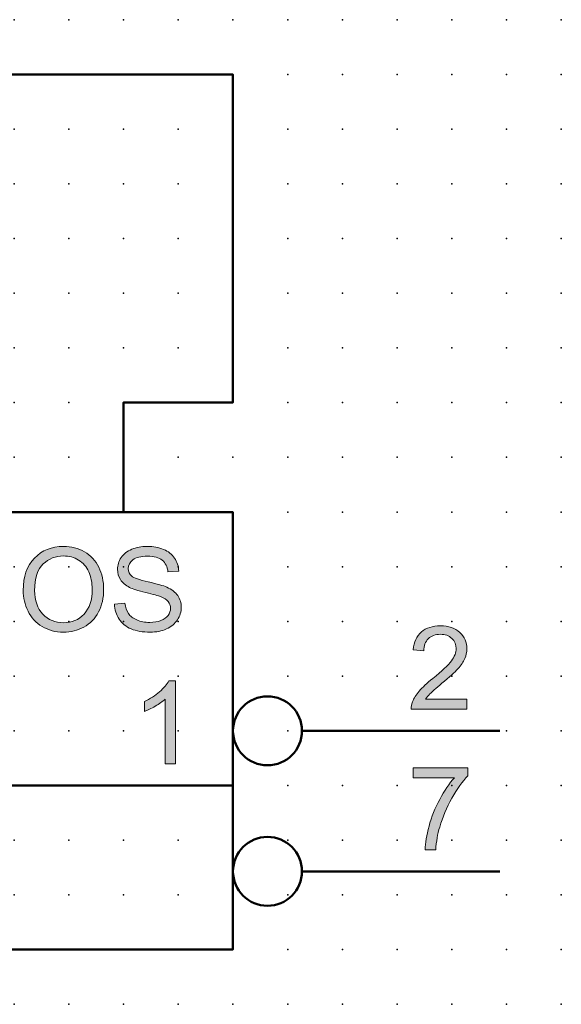
# Model space of a CAD drawing. Extents: x 0 to 55, y 1.5 to 46.5.
# Drawn here: x 30.2 to 55, y 1.5 to 46.5 of the extents above; entities that cross this region are included whole.
import ezdxf

# ---------------------------------------------------------------- set-up
doc = ezdxf.new("R2010")
doc.units = 0
doc.header["$PDSIZE"] = -2
doc.layers.get('0').update_dxf_attribs({"color": 9, "linetype": 'CONTINUOUS', "plot": 0})
doc.layers.add('00.9 GRID -025', color=1, linetype='CONTINUOUS', plot=False)
doc.layers.add('01.2-CONTINUOUS-025', color=2, linetype='CONTINUOUS')

# ---------------------------------------------------------------- blocks, each defined once
blk = doc.blocks.new('*U11')
blk.add_point((0, 0))
blk = doc.blocks.new('*U12')
at = {"layer": '00.9 GRID -025', "color": 0, "linetype": 'ByBlock', "lineweight": -2, "transparency": 16777216}
for p in [(-45, 55), (-42.5, 55), (-40, 55), (-37.5, 55), (-35, 55), (-32.5, 55), (-30, 55), (-27.5, 55), (-25, 55), (-22.5, 55), (-20, 55), (-17.5, 55), (-15, 55), (-12.5, 55), (-10, 55), (-7.5, 55), (-5, 55), (-2.5, 55), (0, 55), (-45, 52.5), (-42.5, 52.5), (-40, 52.5), (-37.5, 52.5), (-35, 52.5), (-32.5, 52.5), (-30, 52.5), (-27.5, 52.5), (-25, 52.5), (-22.5, 52.5), (-20, 52.5), (-17.5, 52.5), (-15, 52.5), (-12.5, 52.5), (-10, 52.5), (-7.5, 52.5), (-5, 52.5), (-2.5, 52.5), (0, 52.5), (-45, 50), (-42.5, 50), (-40, 50), (-37.5, 50), (-35, 50), (-32.5, 50), (-30, 50), (-27.5, 50), (-25, 50), (-22.5, 50), (-20, 50), (-17.5, 50), (-15, 50), (-12.5, 50), (-10, 50), (-7.5, 50), (-5, 50), (-2.5, 50), (0, 50), (-45, 47.5), (-42.5, 47.5), (-40, 47.5), (-37.5, 47.5), (-35, 47.5), (-32.5, 47.5), (-30, 47.5), (-27.5, 47.5), (-25, 47.5), (-22.5, 47.5), (-20, 47.5), (-17.5, 47.5), (-15, 47.5), (-12.5, 47.5), (-10, 47.5), (-7.5, 47.5), (-5, 47.5), (-2.5, 47.5), (0, 47.5), (-45, 45), (-42.5, 45), (-40, 45), (-37.5, 45), (-35, 45), (-32.5, 45), (-30, 45), (-27.5, 45), (-25, 45), (-22.5, 45), (-20, 45), (-17.5, 45), (-15, 45), (-12.5, 45), (-10, 45), (-7.5, 45), (-5, 45), (-2.5, 45), (0, 45), (-45, 42.5), (-42.5, 42.5), (-40, 42.5), (-37.5, 42.5), (-35, 42.5), (-32.5, 42.5), (-30, 42.5), (-27.5, 42.5), (-25, 42.5), (-22.5, 42.5), (-20, 42.5), (-17.5, 42.5), (-15, 42.5), (-12.5, 42.5), (-10, 42.5), (-7.5, 42.5), (-5, 42.5), (-2.5, 42.5), (0, 42.5), (-45, 40), (-42.5, 40), (-40, 40), (-37.5, 40), (-35, 40), (-32.5, 40), (-30, 40), (-27.5, 40), (-25, 40), (-22.5, 40), (-20, 40), (-17.5, 40), (-15, 40), (-12.5, 40), (-10, 40), (-7.5, 40), (-5, 40), (-2.5, 40), (0, 40), (-45, 37.5), (-42.5, 37.5), (-40, 37.5), (-37.5, 37.5), (-35, 37.5), (-32.5, 37.5), (-30, 37.5), (-27.5, 37.5), (-25, 37.5), (-22.5, 37.5), (-20, 37.5), (-17.5, 37.5), (-15, 37.5), (-12.5, 37.5), (-10, 37.5), (-7.5, 37.5), (-5, 37.5), (-2.5, 37.5), (0, 37.5), (-45, 35), (-42.5, 35), (-40, 35), (-37.5, 35), (-35, 35), (-32.5, 35), (-30, 35), (-27.5, 35), (-25, 35), (-22.5, 35), (-20, 35), (-17.5, 35), (-15, 35), (-12.5, 35), (-10, 35), (-7.5, 35), (-5, 35), (-2.5, 35), (0, 35), (-45, 32.5), (-42.5, 32.5), (-40, 32.5), (-37.5, 32.5), (-35, 32.5), (-32.5, 32.5), (-30, 32.5), (-27.5, 32.5), (-25, 32.5), (-22.5, 32.5), (-20, 32.5), (-17.5, 32.5), (-15, 32.5), (-12.5, 32.5), (-10, 32.5), (-7.5, 32.5), (-5, 32.5), (-2.5, 32.5), (0, 32.5), (-45, 30), (-42.5, 30), (-40, 30), (-37.5, 30), (-35, 30), (-32.5, 30), (-30, 30), (-27.5, 30), (-25, 30), (-22.5, 30), (-20, 30), (-17.5, 30), (-15, 30), (-12.5, 30), (-10, 30), (-7.5, 30), (-5, 30), (-2.5, 30), (0, 30), (-45, 27.5), (-42.5, 27.5), (-40, 27.5), (-37.5, 27.5), (-35, 27.5), (-32.5, 27.5), (-30, 27.5), (-27.5, 27.5), (-25, 27.5), (-22.5, 27.5), (-20, 27.5), (-17.5, 27.5), (-15, 27.5), (-12.5, 27.5), (-10, 27.5), (-7.5, 27.5), (-5, 27.5), (-2.5, 27.5), (0, 27.5), (-45, 25), (-42.5, 25), (-40, 25), (-37.5, 25), (-35, 25), (-32.5, 25), (-30, 25), (-27.5, 25), (-25, 25), (-22.5, 25), (-20, 25), (-17.5, 25), (-15, 25), (-12.5, 25), (-10, 25), (-7.5, 25), (-5, 25), (-2.5, 25), (0, 25), (-45, 22.5), (-42.5, 22.5), (-40, 22.5), (-37.5, 22.5), (-35, 22.5), (-32.5, 22.5), (-30, 22.5), (-27.5, 22.5), (-25, 22.5), (-22.5, 22.5), (-20, 22.5), (-17.5, 22.5), (-15, 22.5), (-12.5, 22.5), (-10, 22.5), (-7.5, 22.5), (-5, 22.5), (-2.5, 22.5), (0, 22.5), (-45, 20), (-42.5, 20), (-40, 20), (-37.5, 20), (-35, 20), (-32.5, 20), (-30, 20), (-27.5, 20), (-25, 20), (-22.5, 20), (-20, 20), (-17.5, 20), (-15, 20), (-12.5, 20), (-10, 20), (-7.5, 20), (-5, 20), (-2.5, 20), (0, 20), (-45, 17.5), (-42.5, 17.5), (-40, 17.5), (-37.5, 17.5), (-35, 17.5), (-32.5, 17.5), (-30, 17.5), (-27.5, 17.5), (-25, 17.5), (-22.5, 17.5), (-20, 17.5), (-17.5, 17.5), (-15, 17.5), (-12.5, 17.5), (-10, 17.5), (-7.5, 17.5), (-5, 17.5), (-2.5, 17.5), (0, 17.5), (-45, 15), (-42.5, 15), (-40, 15), (-37.5, 15), (-35, 15), (-32.5, 15), (-30, 15), (-27.5, 15), (-25, 15), (-22.5, 15), (-20, 15), (-17.5, 15), (-15, 15), (-12.5, 15), (-10, 15), (-7.5, 15), (-5, 15), (-2.5, 15), (0, 15), (-45, 12.5), (-42.5, 12.5), (-40, 12.5), (-37.5, 12.5), (-35, 12.5), (-32.5, 12.5), (-30, 12.5), (-27.5, 12.5), (-25, 12.5), (-22.5, 12.5), (-20, 12.5), (-17.5, 12.5), (-15, 12.5), (-12.5, 12.5), (-10, 12.5), (-7.5, 12.5), (-5, 12.5), (-2.5, 12.5), (0, 12.5), (-45, 10), (-42.5, 10), (-40, 10), (-37.5, 10), (-35, 10), (-32.5, 10), (-30, 10), (-27.5, 10), (-25, 10), (-22.5, 10), (-20, 10), (-17.5, 10), (-15, 10), (-12.5, 10), (-10, 10), (-7.5, 10), (-5, 10), (-2.5, 10), (0, 10), (-45, 7.5), (-42.5, 7.5), (-40, 7.5), (-37.5, 7.5), (-35, 7.5), (-32.5, 7.5), (-30, 7.5), (-27.5, 7.5), (-25, 7.5), (-22.5, 7.5), (-20, 7.5), (-17.5, 7.5), (-15, 7.5), (-12.5, 7.5), (-10, 7.5), (-7.5, 7.5), (-5, 7.5), (-2.5, 7.5), (0, 7.5), (-45, 5), (-42.5, 5), (-40, 5), (-37.5, 5), (-35, 5), (-32.5, 5), (-30, 5), (-27.5, 5), (-25, 5), (-22.5, 5), (-20, 5), (-17.5, 5), (-15, 5), (-12.5, 5), (-10, 5), (-7.5, 5), (-5, 5), (-2.5, 5), (0, 5), (-45, 2.5), (-42.5, 2.5), (-40, 2.5), (-37.5, 2.5), (-35, 2.5), (-32.5, 2.5), (-30, 2.5), (-27.5, 2.5), (-25, 2.5), (-22.5, 2.5), (-20, 2.5), (-17.5, 2.5), (-15, 2.5), (-12.5, 2.5), (-10, 2.5), (-7.5, 2.5), (-5, 2.5), (-2.5, 2.5), (0, 2.5), (-45, 0), (-42.5, 0), (-40, 0), (-37.5, 0), (-35, 0), (-32.5, 0), (-30, 0), (-27.5, 0), (-25, 0), (-22.5, 0), (-20, 0), (-17.5, 0), (-15, 0), (-12.5, 0), (-10, 0), (-7.5, 0), (-5, 0), (-2.5, 0), (0, 0)]:
    blk.add_blockref('*U11', p, dxfattribs=at)

msp = doc.modelspace()

# ---------------------------------------------------------------- hatches: boundary and pattern name
at = {"layer": '01.2-CONTINUOUS-025'}
h = msp.add_hatch(color=256, dxfattribs=at)
h.dxf.hatch_style = 2
edge = h.paths.add_edge_path()
edge.add_spline(control_points=[(31.311, 21.657), (31.57, 21.899), (31.881, 22.021), (32.241, 22.021), (32.495, 22.021), (32.723, 21.958), (32.927, 21.832), (33.131, 21.706), (33.286, 21.529), (33.392, 21.299), (33.497, 21.07), (33.55, 20.8), (33.55, 20.491), (33.55, 20.006), (33.427, 19.631), (33.179, 19.365), (32.932, 19.1), (32.616, 18.967), (32.233, 18.967), (31.857, 18.967), (31.544, 19.098), (31.295, 19.361), (31.046, 19.624), (30.921, 19.983), (30.921, 20.439), (30.921, 21.008), (31.051, 21.414), (31.311, 21.657)], knot_values=[0, 0, 0, 0, 1, 1, 1, 2, 2, 2, 3, 3, 3, 4, 4, 4, 5, 5, 5, 6, 6, 6, 7, 7, 7, 8, 8, 8, 9, 9, 9, 9], degree=3, periodic=0)
edge = h.paths.add_edge_path()
edge.add_spline(control_points=[(30.618, 19.501), (30.764, 19.203), (30.98, 18.968), (31.265, 18.795), (31.55, 18.623), (31.874, 18.537), (32.236, 18.537), (32.57, 18.537), (32.881, 18.615), (33.169, 18.77), (33.458, 18.926), (33.681, 19.156), (33.838, 19.459), (33.995, 19.762), (34.074, 20.106), (34.074, 20.489), (34.074, 20.868), (33.999, 21.207), (33.85, 21.506), (33.7, 21.805), (33.483, 22.039), (33.198, 22.206), (32.913, 22.373), (32.593, 22.456), (32.238, 22.456), (31.696, 22.456), (31.254, 22.278), (30.911, 21.922), (30.569, 21.566), (30.397, 21.075), (30.397, 20.447), (30.397, 20.115), (30.471, 19.799), (30.618, 19.501)], knot_values=[0, 0, 0, 0, 1, 1, 1, 2, 2, 2, 3, 3, 3, 4, 4, 4, 5, 5, 5, 6, 6, 6, 7, 7, 7, 8, 8, 8, 9, 9, 9, 10, 10, 10, 11, 11, 11, 11], degree=3, periodic=0)
h = msp.add_hatch(color=256, dxfattribs=at)
h.dxf.hatch_style = 2
edge = h.paths.add_edge_path()
edge.add_spline(control_points=[(34.566, 19.816), (34.566, 19.816), (35.045, 19.86), (35.045, 19.86), (35.068, 19.67), (35.121, 19.515), (35.203, 19.393), (35.286, 19.271), (35.415, 19.172), (35.589, 19.097), (35.763, 19.021), (35.959, 18.984), (36.177, 18.984), (36.371, 18.984), (36.541, 19.012), (36.69, 19.069), (36.838, 19.126), (36.948, 19.205), (37.02, 19.305), (37.093, 19.405), (37.129, 19.512), (37.129, 19.627), (37.129, 19.746), (37.093, 19.85), (37.023, 19.939), (36.952, 20.027), (36.836, 20.101), (36.676, 20.161), (36.573, 20.201), (36.346, 20.263), (35.994, 20.347), (35.642, 20.431), (35.395, 20.51), (35.254, 20.583), (35.071, 20.678), (34.934, 20.796), (34.844, 20.937), (34.754, 21.078), (34.709, 21.236), (34.709, 21.409), (34.709, 21.6), (34.764, 21.779), (34.874, 21.946), (34.984, 22.112), (35.145, 22.239), (35.356, 22.326), (35.567, 22.413), (35.802, 22.456), (36.06, 22.456), (36.345, 22.456), (36.596, 22.411), (36.814, 22.321), (37.031, 22.231), (37.198, 22.098), (37.315, 21.923), (37.432, 21.747), (37.495, 21.548), (37.504, 21.326), (37.504, 21.326), (37.013, 21.288), (37.013, 21.288), (36.987, 21.526), (36.898, 21.705), (36.748, 21.827), (36.597, 21.949), (36.375, 22.01), (36.08, 22.01), (35.774, 22.01), (35.55, 21.954), (35.41, 21.842), (35.27, 21.73), (35.2, 21.596), (35.2, 21.441), (35.2, 21.304), (35.249, 21.192), (35.349, 21.105), (35.446, 21.018), (35.701, 20.928), (36.113, 20.835), (36.525, 20.742), (36.808, 20.662), (36.962, 20.594), (37.186, 20.492), (37.352, 20.364), (37.459, 20.207), (37.566, 20.051), (37.619, 19.871), (37.619, 19.669), (37.619, 19.468), (37.561, 19.278), (37.444, 19.1), (37.327, 18.922), (37.159, 18.784), (36.94, 18.685), (36.721, 18.586), (36.475, 18.537), (36.201, 18.537), (35.854, 18.537), (35.563, 18.587), (35.328, 18.686), (35.094, 18.786), (34.91, 18.936), (34.776, 19.137), (34.643, 19.338), (34.573, 19.564), (34.566, 19.816)], knot_values=[0, 0, 0, 0, 1, 1, 1, 2, 2, 2, 3, 3, 3, 4, 4, 4, 5, 5, 5, 6, 6, 6, 7, 7, 7, 8, 8, 8, 9, 9, 9, 10, 10, 10, 11, 11, 11, 12, 12, 12, 13, 13, 13, 14, 14, 14, 15, 15, 15, 16, 16, 16, 17, 17, 17, 18, 18, 18, 19, 19, 19, 20, 20, 20, 21, 21, 21, 22, 22, 22, 23, 23, 23, 24, 24, 24, 25, 25, 25, 26, 26, 26, 27, 27, 27, 28, 28, 28, 29, 29, 29, 30, 30, 30, 31, 31, 31, 32, 32, 32, 33, 33, 33, 34, 34, 34, 35, 35, 35, 35], degree=3, periodic=0)
h = msp.add_hatch(color=256, dxfattribs=at)
h.dxf.hatch_style = 2
edge = h.paths.add_edge_path()
edge.add_spline(control_points=[(50.672, 15.469), (50.672, 15.469), (50.672, 15.022), (50.672, 15.022), (50.672, 15.022), (48.125, 15.022), (48.125, 15.022), (48.122, 15.134), (48.14, 15.242), (48.181, 15.346), (48.246, 15.515), (48.35, 15.683), (48.493, 15.848), (48.636, 16.013), (48.842, 16.203), (49.111, 16.419), (49.529, 16.758), (49.812, 17.026), (49.96, 17.224), (50.108, 17.421), (50.181, 17.608), (50.181, 17.784), (50.181, 17.969), (50.114, 18.125), (49.98, 18.251), (49.845, 18.377), (49.67, 18.44), (49.454, 18.44), (49.226, 18.44), (49.044, 18.373), (48.907, 18.239), (48.77, 18.104), (48.7, 17.918), (48.699, 17.679), (48.699, 17.679), (48.214, 17.729), (48.214, 17.729), (48.247, 18.087), (48.372, 18.359), (48.59, 18.546), (48.807, 18.732), (49.099, 18.826), (49.465, 18.826), (49.835, 18.826), (50.127, 18.725), (50.343, 18.524), (50.559, 18.323), (50.666, 18.072), (50.666, 17.773), (50.666, 17.623), (50.635, 17.474), (50.572, 17.327), (50.509, 17.18), (50.404, 17.026), (50.258, 16.864), (50.112, 16.702), (49.869, 16.48), (49.53, 16.199), (49.246, 15.964), (49.064, 15.805), (48.983, 15.721), (48.902, 15.637), (48.835, 15.553), (48.782, 15.469), (48.782, 15.469), (50.672, 15.469), (50.672, 15.469)], knot_values=[0, 0, 0, 0, 1, 1, 1, 2, 2, 2, 3, 3, 3, 4, 4, 4, 5, 5, 5, 6, 6, 6, 7, 7, 7, 8, 8, 8, 9, 9, 9, 10, 10, 10, 11, 11, 11, 12, 12, 12, 13, 13, 13, 14, 14, 14, 15, 15, 15, 16, 16, 16, 17, 17, 17, 18, 18, 18, 19, 19, 19, 20, 20, 20, 21, 21, 21, 22, 22, 22, 22], degree=3, periodic=0)
h = msp.add_hatch(color=256, dxfattribs=at)
h.dxf.hatch_style = 2
edge = h.paths.add_edge_path()
edge.add_spline(control_points=[(37.355, 12.512), (37.355, 12.512), (36.881, 12.512), (36.881, 12.512), (36.881, 12.512), (36.881, 15.476), (36.881, 15.476), (36.767, 15.369), (36.619, 15.262), (36.434, 15.155), (36.25, 15.049), (36.085, 14.968), (35.938, 14.914), (35.938, 14.914), (35.938, 15.366), (35.938, 15.366), (36.202, 15.488), (36.433, 15.636), (36.63, 15.81), (36.827, 15.985), (36.967, 16.153), (37.049, 16.316), (37.049, 16.316), (37.355, 16.316), (37.355, 16.316), (37.355, 16.316), (37.355, 12.512), (37.355, 12.512)], knot_values=[0, 0, 0, 0, 1, 1, 1, 2, 2, 2, 3, 3, 3, 4, 4, 4, 5, 5, 5, 6, 6, 6, 7, 7, 7, 8, 8, 8, 9, 9, 9, 9], degree=3, periodic=0)
h = msp.add_hatch(color=256, dxfattribs=at)
h.dxf.hatch_style = 2
edge = h.paths.add_edge_path()
edge.add_spline(control_points=[(48.219, 11.887), (48.219, 11.887), (48.219, 12.334), (48.219, 12.334), (48.219, 12.334), (50.711, 12.334), (50.711, 12.334), (50.711, 12.334), (50.711, 11.973), (50.711, 11.973), (50.466, 11.716), (50.223, 11.374), (49.983, 10.947), (49.742, 10.521), (49.557, 10.082), (49.426, 9.632), (49.331, 9.315), (49.271, 8.968), (49.245, 8.591), (49.245, 8.591), (48.76, 8.591), (48.76, 8.591), (48.765, 8.889), (48.824, 9.249), (48.938, 9.671), (49.051, 10.094), (49.214, 10.502), (49.427, 10.895), (49.639, 11.288), (49.865, 11.619), (50.105, 11.887), (50.105, 11.887), (48.219, 11.887), (48.219, 11.887)], knot_values=[0, 0, 0, 0, 1, 1, 1, 2, 2, 2, 3, 3, 3, 4, 4, 4, 5, 5, 5, 6, 6, 6, 7, 7, 7, 8, 8, 8, 9, 9, 9, 10, 10, 10, 11, 11, 11, 11], degree=3, periodic=0)

# ---------------------------------------------------------------- linework, layer by layer
at = {"layer": '01.2-CONTINUOUS-025', "lineweight": 50}
for p, q in [((39.982, 44.028), (12.482, 44.028)), ((39.982, 29.028), (39.982, 44.028)), ((34.982, 24.028), (34.982, 29.028)), ((34.982, 29.028), (39.982, 29.028)), ((34.982, 24.028), (17.482, 24.028)), ((39.982, 24.028), (34.982, 24.028)), ((39.982, 4.029), (39.982, 24.028)), ((43.132, 14.029), (52.173, 14.029)), ((12.482, 11.529), (39.982, 11.529)), ((43.132, 7.605), (52.173, 7.605)), ((12.482, 4.029), (39.982, 4.029))]:
    msp.add_line(p, q, dxfattribs=at)
at = {"layer": '01.2-CONTINUOUS-025', "lineweight": 0}
for points, knots in [([(33.198, 22.206), (32.913, 22.373), (32.593, 22.456), (32.238, 22.456), (31.696, 22.456), (31.254, 22.278), (30.911, 21.922), (30.569, 21.566), (30.397, 21.075), (30.397, 20.447), (30.397, 20.115), (30.471, 19.799), (30.618, 19.501)], [7, 7, 7, 7, 8, 8, 8, 9, 9, 9, 10, 10, 10, 11, 11, 11, 11]), ([(35.356, 22.326), (35.567, 22.413), (35.802, 22.456), (36.06, 22.456), (36.345, 22.456), (36.596, 22.411), (36.814, 22.321)], [15, 15, 15, 15, 16, 16, 16, 17, 17, 17, 17]), ([(31.295, 19.361), (31.046, 19.624), (30.921, 19.983), (30.921, 20.439), (30.921, 21.008), (31.051, 21.414), (31.311, 21.657)], [7, 7, 7, 7, 8, 8, 8, 9, 9, 9, 9]), ([(31.311, 21.657), (31.57, 21.899), (31.881, 22.021), (32.241, 22.021), (32.495, 22.021), (32.723, 21.958), (32.927, 21.832)], [0, 0, 0, 0, 1, 1, 1, 2, 2, 2, 2]), ([(34.844, 20.937), (34.754, 21.078), (34.709, 21.236), (34.709, 21.409), (34.709, 21.6), (34.764, 21.779), (34.874, 21.946)], [12, 12, 12, 12, 13, 13, 13, 14, 14, 14, 14]), ([(35.41, 21.842), (35.27, 21.73), (35.2, 21.596), (35.2, 21.441), (35.2, 21.304), (35.249, 21.192), (35.349, 21.105)], [23, 23, 23, 23, 24, 24, 24, 25, 25, 25, 25]), ([(36.748, 21.827), (36.597, 21.949), (36.375, 22.01), (36.08, 22.01), (35.774, 22.01), (35.55, 21.954), (35.41, 21.842)], [21, 21, 21, 21, 22, 22, 22, 23, 23, 23, 23]), ([(33.392, 21.299), (33.497, 21.07), (33.55, 20.8), (33.55, 20.491), (33.55, 20.006), (33.427, 19.631), (33.179, 19.365)], [3, 3, 3, 3, 4, 4, 4, 5, 5, 5, 5]), ([(33.838, 19.459), (33.995, 19.762), (34.074, 20.106), (34.074, 20.489), (34.074, 20.868), (33.999, 21.207), (33.85, 21.506)], [4, 4, 4, 4, 5, 5, 5, 6, 6, 6, 6]), ([(37.459, 20.207), (37.566, 20.051), (37.619, 19.871), (37.619, 19.669), (37.619, 19.468), (37.561, 19.278), (37.444, 19.1), (37.327, 18.922), (37.159, 18.784), (36.94, 18.685)], [28, 28, 28, 28, 29, 29, 29, 30, 30, 30, 31, 31, 31, 31]), ([(37.02, 19.305), (37.093, 19.405), (37.129, 19.512), (37.129, 19.627), (37.129, 19.746), (37.093, 19.85), (37.023, 19.939)], [6, 6, 6, 6, 7, 7, 7, 8, 8, 8, 8]), ([(33.179, 19.365), (32.932, 19.1), (32.616, 18.967), (32.233, 18.967), (31.857, 18.967), (31.544, 19.098), (31.295, 19.361)], [5, 5, 5, 5, 6, 6, 6, 7, 7, 7, 7]), ([(35.589, 19.097), (35.763, 19.021), (35.959, 18.984), (36.177, 18.984), (36.371, 18.984), (36.541, 19.012), (36.69, 19.069)], [3, 3, 3, 3, 4, 4, 4, 5, 5, 5, 5]), ([(31.265, 18.795), (31.55, 18.623), (31.874, 18.537), (32.236, 18.537), (32.57, 18.537), (32.881, 18.615), (33.169, 18.77)], [1, 1, 1, 1, 2, 2, 2, 3, 3, 3, 3]), ([(36.94, 18.685), (36.721, 18.586), (36.475, 18.537), (36.201, 18.537), (35.854, 18.537), (35.563, 18.587), (35.328, 18.686)], [31, 31, 31, 31, 32, 32, 32, 33, 33, 33, 33]), ([(48.59, 18.546), (48.807, 18.732), (49.099, 18.826), (49.465, 18.826), (49.835, 18.826), (50.127, 18.725), (50.343, 18.524)], [13, 13, 13, 13, 14, 14, 14, 15, 15, 15, 15]), ([(50.343, 18.524), (50.559, 18.323), (50.666, 18.072), (50.666, 17.773), (50.666, 17.623), (50.635, 17.474), (50.572, 17.327)], [15, 15, 15, 15, 16, 16, 16, 17, 17, 17, 17]), ([(49.98, 18.251), (49.845, 18.377), (49.67, 18.44), (49.454, 18.44), (49.226, 18.44), (49.044, 18.373), (48.907, 18.239)], [8, 8, 8, 8, 9, 9, 9, 10, 10, 10, 10]), ([(49.96, 17.224), (50.108, 17.421), (50.181, 17.608), (50.181, 17.784), (50.181, 17.969), (50.114, 18.125), (49.98, 18.251)], [6, 6, 6, 6, 7, 7, 7, 8, 8, 8, 8])]:
    msp.add_open_spline(points, degree=3, knots=knots, dxfattribs=at)
for points in [[(33.85, 21.506), (33.7, 21.805), (33.483, 22.039), (33.198, 22.206)], [(34.874, 21.946), (34.984, 22.112), (35.145, 22.239), (35.356, 22.326)], [(36.814, 22.321), (37.031, 22.231), (37.198, 22.098), (37.315, 21.923)], [(32.927, 21.832), (33.131, 21.706), (33.286, 21.529), (33.392, 21.299)], [(37.013, 21.288), (36.987, 21.526), (36.898, 21.705), (36.748, 21.827)], [(37.315, 21.923), (37.432, 21.747), (37.495, 21.548), (37.504, 21.326)], [(37.504, 21.326), (37.504, 21.326), (37.013, 21.288), (37.013, 21.288)], [(35.254, 20.583), (35.071, 20.678), (34.934, 20.796), (34.844, 20.937)], [(35.349, 21.105), (35.446, 21.018), (35.701, 20.928), (36.113, 20.835)], [(36.113, 20.835), (36.525, 20.742), (36.808, 20.662), (36.962, 20.594)], [(35.994, 20.347), (35.642, 20.431), (35.395, 20.51), (35.254, 20.583)], [(36.676, 20.161), (36.573, 20.201), (36.346, 20.263), (35.994, 20.347)], [(36.962, 20.594), (37.186, 20.492), (37.352, 20.364), (37.459, 20.207)], [(34.566, 19.816), (34.566, 19.816), (35.045, 19.86), (35.045, 19.86)], [(34.776, 19.137), (34.643, 19.338), (34.573, 19.564), (34.566, 19.816)], [(35.045, 19.86), (35.068, 19.67), (35.121, 19.515), (35.203, 19.393)], [(37.023, 19.939), (36.952, 20.027), (36.836, 20.101), (36.676, 20.161)], [(30.618, 19.501), (30.764, 19.203), (30.98, 18.968), (31.265, 18.795)], [(33.169, 18.77), (33.458, 18.926), (33.681, 19.156), (33.838, 19.459)], [(35.203, 19.393), (35.286, 19.271), (35.415, 19.172), (35.589, 19.097)], [(35.328, 18.686), (35.094, 18.786), (34.91, 18.936), (34.776, 19.137)], [(36.69, 19.069), (36.838, 19.126), (36.948, 19.205), (37.02, 19.305)], [(48.214, 17.729), (48.247, 18.087), (48.372, 18.359), (48.59, 18.546)], [(48.907, 18.239), (48.77, 18.104), (48.7, 17.918), (48.699, 17.679)], [(48.699, 17.679), (48.699, 17.679), (48.214, 17.729), (48.214, 17.729)], [(49.111, 16.419), (49.529, 16.758), (49.812, 17.026), (49.96, 17.224)], [(50.572, 17.327), (50.509, 17.18), (50.404, 17.026), (50.258, 16.864)], [(50.258, 16.864), (50.112, 16.702), (49.869, 16.48), (49.53, 16.199)], [(36.63, 15.81), (36.827, 15.985), (36.967, 16.153), (37.049, 16.316)], [(37.049, 16.316), (37.049, 16.316), (37.355, 16.316), (37.355, 16.316)], [(37.355, 16.316), (37.355, 16.316), (37.355, 12.512), (37.355, 12.512)], [(48.493, 15.848), (48.636, 16.013), (48.842, 16.203), (49.111, 16.419)], [(35.938, 15.366), (36.202, 15.488), (36.433, 15.636), (36.63, 15.81)], [(48.181, 15.346), (48.246, 15.515), (48.35, 15.683), (48.493, 15.848)], [(49.53, 16.199), (49.246, 15.964), (49.064, 15.805), (48.983, 15.721)], [(35.938, 14.914), (35.938, 14.914), (35.938, 15.366), (35.938, 15.366)], [(36.881, 15.476), (36.767, 15.369), (36.619, 15.262), (36.434, 15.155)], [(36.881, 12.512), (36.881, 12.512), (36.881, 15.476), (36.881, 15.476)], [(48.125, 15.022), (48.122, 15.134), (48.14, 15.242), (48.181, 15.346)], [(48.983, 15.721), (48.902, 15.637), (48.835, 15.553), (48.782, 15.469)], [(48.782, 15.469), (48.782, 15.469), (50.672, 15.469), (50.672, 15.469)], [(50.672, 15.469), (50.672, 15.469), (50.672, 15.022), (50.672, 15.022)], [(36.434, 15.155), (36.25, 15.049), (36.085, 14.968), (35.938, 14.914)], [(50.672, 15.022), (50.672, 15.022), (48.125, 15.022), (48.125, 15.022)], [(37.355, 12.512), (37.355, 12.512), (36.881, 12.512), (36.881, 12.512)], [(48.219, 11.887), (48.219, 11.887), (48.219, 12.334), (48.219, 12.334)], [(48.219, 12.334), (48.219, 12.334), (50.711, 12.334), (50.711, 12.334)], [(50.711, 12.334), (50.711, 12.334), (50.711, 11.973), (50.711, 11.973)], [(50.105, 11.887), (50.105, 11.887), (48.219, 11.887), (48.219, 11.887)], [(49.427, 10.895), (49.639, 11.288), (49.865, 11.619), (50.105, 11.887)], [(50.711, 11.973), (50.466, 11.716), (50.223, 11.374), (49.983, 10.947)], [(48.938, 9.671), (49.051, 10.094), (49.214, 10.502), (49.427, 10.895)], [(49.983, 10.947), (49.742, 10.521), (49.557, 10.082), (49.426, 9.632)], [(48.76, 8.591), (48.765, 8.889), (48.824, 9.249), (48.938, 9.671)], [(49.426, 9.632), (49.331, 9.315), (49.271, 8.968), (49.245, 8.591)], [(49.245, 8.591), (49.245, 8.591), (48.76, 8.591), (48.76, 8.591)]]:
    msp.add_open_spline(points, degree=3, dxfattribs=at)
at = {"layer": '01.2-CONTINUOUS-025', "lineweight": 50}
for points in [[(39.982, 14.029), (39.982, 13.159), (40.687, 12.454), (41.557, 12.454), (42.427, 12.454), (43.132, 13.159), (43.132, 14.029), (43.132, 14.899), (42.427, 15.604), (41.557, 15.604), (40.687, 15.604), (39.982, 14.899), (39.982, 14.029)], [(39.982, 7.605), (39.982, 6.735), (40.687, 6.03), (41.557, 6.03), (42.427, 6.03), (43.132, 6.735), (43.132, 7.605), (43.132, 8.475), (42.427, 9.18), (41.557, 9.18), (40.687, 9.18), (39.982, 8.475), (39.982, 7.605)]]:
    msp.add_open_spline(points, degree=3, knots=[0, 0, 0, 0, 1, 1, 1, 2, 2, 2, 3, 3, 3, 4, 4, 4, 4], dxfattribs=at)

# ---------------------------------------------------------------- block references
at = {"layer": '00.9 GRID -025', "rotation": 270}
msp.add_blockref('*U12', (-0.018, 1.529), dxfattribs=at)

doc.saveas('drawing.dxf')
